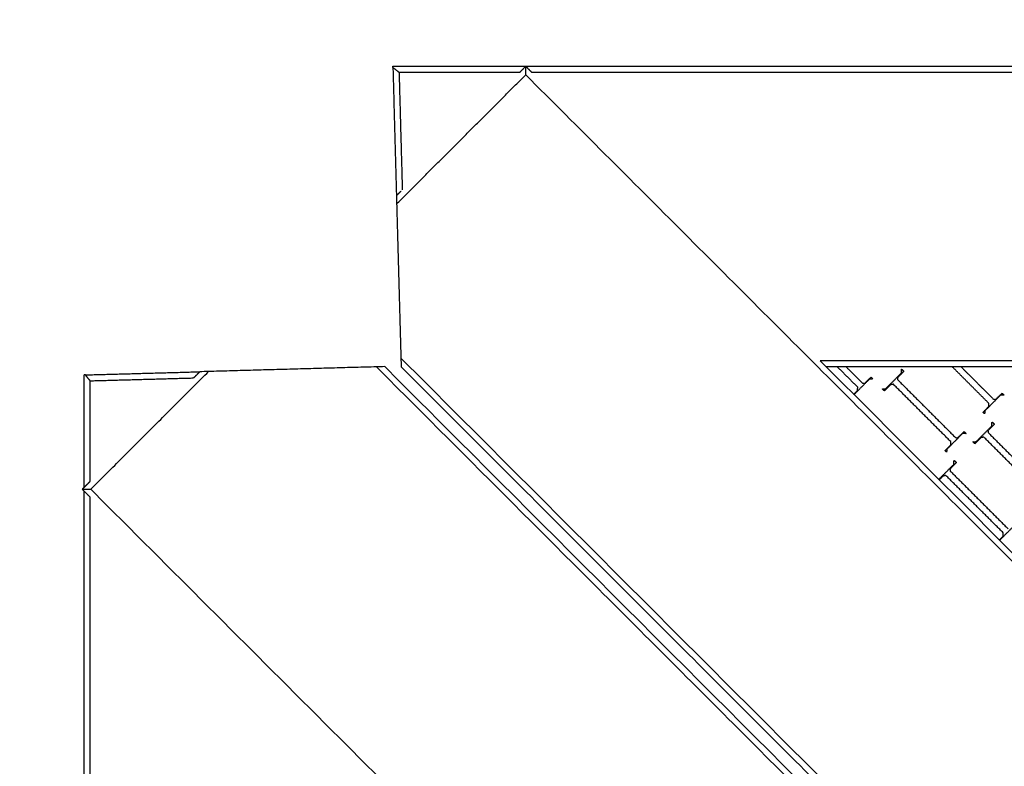
# Model space of a CAD drawing. Units: centimetres. Extents: x -382 to 403, y -379 to 406.
# Drawn here: x -185 to -103, y 79 to 141 of the extents above; entities that cross this region are included whole.
import ezdxf

# ---------------------------------------------------------------- set-up
doc = ezdxf.new("R2010")
doc.units = ezdxf.units.CM
doc.layers.add('Make2D$Widoczne$Krzywe', color=7, linetype='Continuous', true_color=0x000000)

msp = doc.modelspace()

# ---------------------------------------------------------------- linework, layer by layer
at = {"layer": 'Make2D$Widoczne$Krzywe', "color": 6, "lineweight": -3, "true_color": 0xff00ff}
msp.add_open_spline([(-378.666, -377.232), (-21.166, -377.232), (336.334, -377.232), (336.334, -19.732), (336.334, 337.768), (-21.166, 337.768), (-378.666, 337.768), (-378.666, -19.732), (-378.666, -377.232)], degree=2, knots=[0, 0, 0, 711.614576, 711.614576, 1373.251432, 1373.251432, 2084.866007, 2084.866007, 2746.502863, 2746.502863, 2746.502863], dxfattribs=at)
at = {"layer": 'Make2D$Widoczne$Krzywe', "color": 12, "lineweight": -3, "true_color": 0xbf0000}
for points, degree in [([(-154.087, 137.368), (-154.088, 137.401), (-154.089, 137.435), (-154.09, 137.468)], 3), ([(-154.09, 137.468), (-100.713, 137.468), (-47.336, 137.468)], 2), ([(-154.087, 137.368), (-153.941, 132.036), (-153.794, 126.705)], 2), ([(-154.087, 137.368), (-154.077, 137.36), (-154.057, 137.345), (-154.027, 137.321), (-153.997, 137.297), (-153.967, 137.274), (-153.937, 137.25), (-153.907, 137.227), (-153.877, 137.203), (-153.847, 137.18), (-153.817, 137.156), (-153.787, 137.133), (-153.757, 137.109), (-153.727, 137.086), (-153.696, 137.062), (-153.666, 137.039), (-153.636, 137.015), (-153.606, 136.992), (-153.586, 136.976), (-153.576, 136.968)], 3), ([(-153.576, 136.968), (-153.442, 132.08), (-153.307, 127.192)], 2), ([(-153.576, 136.968), (-148.553, 136.968), (-143.53, 136.968)], 2), ([(-143.53, 136.968), (-143.284, 137.214), (-143.038, 137.46)], 2), ([(-143.038, 136.753), (-143.038, 136.779), (-143.038, 136.832), (-143.038, 136.91), (-143.038, 136.989), (-143.038, 137.067), (-143.038, 137.146), (-143.038, 137.224), (-143.038, 137.303), (-143.038, 137.382), (-143.038, 137.434), (-143.038, 137.46)], 3), ([(-143.038, 137.46), (-142.792, 137.214), (-142.546, 136.968)], 2), ([(-142.546, 136.968), (-94.941, 136.968), (-47.336, 136.968)], 2), ([(-153.775, 126.017), (-148.407, 131.385), (-143.038, 136.753)], 2), ([(-143.038, 136.753), (-90.359, 84.074), (-37.679, 31.394)], 2), ([(-153.794, 126.705), (-153.603, 126.896), (-153.412, 127.087)], 2), ([(-153.794, 126.705), (-153.787, 126.475), (-153.781, 126.246), (-153.775, 126.017)], 3), ([(-153.775, 126.017), (-153.598, 119.606), (-153.422, 113.195)], 2), ([(-153.422, 113.195), (-153.415, 112.953), (-153.408, 112.71), (-153.402, 112.468)], 3), ([(-54.65, 14.424), (-104.036, 63.809), (-153.422, 113.195)], 2), ([(-155.455, 112.463), (-162.438, 112.27), (-169.422, 112.077)], 2), ([(-154.767, 112.482), (-154.996, 112.475), (-155.226, 112.469), (-155.455, 112.463)], 3), ([(-155.455, 112.463), (-106.171, 63.178), (-56.887, 13.894)], 2), ([(-154.767, 112.482), (-105.473, 63.188), (-56.18, 13.894)], 2), ([(-54.65, 13.716), (-104.026, 63.092), (-153.402, 112.468)], 2), ([(-47.299, 112.968), (-82.923, 112.968), (-118.546, 112.968)], 2), ([(-118.546, 112.968), (-82.941, 77.363), (-47.336, 41.758)], 2), ([(-47.336, 112.468), (-82.691, 112.468), (-118.046, 112.468)], 2), ([(-179.667, 111.794), (-179.7, 111.793), (-179.733, 111.792), (-179.767, 111.791)], 3), ([(-179.767, 102.439), (-179.767, 107.115), (-179.767, 111.791)], 2), ([(-179.667, 111.794), (-174.908, 111.926), (-170.149, 112.057)], 2), ([(-179.267, 111.305), (-179.275, 111.315), (-179.29, 111.334), (-179.314, 111.363), (-179.337, 111.391), (-179.361, 111.42), (-179.384, 111.449), (-179.408, 111.478), (-179.431, 111.506), (-179.455, 111.535), (-179.479, 111.564), (-179.502, 111.593), (-179.526, 111.622), (-179.549, 111.65), (-179.573, 111.679), (-179.596, 111.708), (-179.62, 111.737), (-179.643, 111.765), (-179.659, 111.785), (-179.667, 111.794)], 3), ([(-179.267, 111.305), (-174.965, 111.424), (-170.663, 111.543)], 2), ([(-179.216, 102.283), (-174.319, 107.18), (-169.422, 112.077)], 2), ([(-170.642, 111.564), (-170.395, 111.811), (-170.149, 112.057)], 2), ([(-169.422, 112.077), (-169.664, 112.07), (-169.907, 112.064), (-170.149, 112.057)], 3), ([(-179.267, 102.939), (-179.267, 107.122), (-179.267, 111.305)], 2), ([(-147.453, 105.167), (-147.452, 105.167), (-147.452, 105.166)], 2), ([(-179.923, 102.283), (-179.595, 102.611), (-179.267, 102.939)], 2), ([(-179.923, 102.283), (-179.897, 102.283), (-179.845, 102.283), (-179.766, 102.283), (-179.688, 102.283), (-179.609, 102.283), (-179.531, 102.283), (-179.452, 102.283), (-179.373, 102.283), (-179.295, 102.283), (-179.242, 102.283), (-179.216, 102.283)], 3), ([(-179.267, 101.626), (-179.595, 101.954), (-179.923, 102.283)], 2), ([(-179.767, 6.416), (-179.767, 54.271), (-179.767, 102.126)], 2), ([(-179.267, 5.916), (-179.267, 53.771), (-179.267, 101.626)], 2), ([(-73.857, -3.076), (-126.537, 49.603), (-179.216, 102.283)], 2)]:
    msp.add_open_spline(points, degree=degree, dxfattribs=at)
at = {"layer": 'Make2D$Widoczne$Krzywe', "color": 18, "lineweight": -3, "true_color": 0x000000}
for points in [[(-115.432, 110.775), (-116.279, 111.621), (-117.125, 112.468)], [(-116.393, 112.468), (-115.715, 111.79), (-115.037, 111.113)], [(-111.798, 112.233), (-111.784, 112.253), (-111.77, 112.272)], [(-111.795, 111.954), (-111.796, 112.093), (-111.798, 112.233)], [(-111.77, 112.272), (-111.682, 112.185), (-111.595, 112.098)], [(-104.534, 109.438), (-106.049, 110.953), (-107.564, 112.468)], [(-106.832, 112.468), (-105.486, 111.122), (-104.14, 109.776)], [(-114.449, 111.448), (-115.092, 110.802), (-115.734, 110.157)], [(-114.86, 111.082), (-114.588, 111.345), (-114.316, 111.609)], [(-114.159, 111.456), (-114.304, 111.452), (-114.449, 111.448)], [(-114.316, 111.609), (-114.237, 111.533), (-114.159, 111.456)], [(-113.105, 110.644), (-112.45, 111.299), (-111.795, 111.954)], [(-111.595, 112.098), (-111.862, 111.824), (-112.13, 111.551)], [(-112.13, 111.551), (-112.117, 111.471), (-112.105, 111.391)], [(-112.105, 111.391), (-109.702, 108.988), (-107.299, 106.585)], [(-115.435, 110.496), (-115.433, 110.635), (-115.432, 110.775)], [(-115.037, 111.113), (-114.949, 111.097), (-114.86, 111.082)], [(-113.381, 110.627), (-113.243, 110.636), (-113.105, 110.644)], [(-113.212, 110.47), (-113.296, 110.548), (-113.381, 110.627)], [(-112.702, 110.974), (-112.957, 110.722), (-113.212, 110.47)], [(-112.462, 111.016), (-112.582, 110.995), (-112.702, 110.974)], [(-107.693, 106.247), (-110.078, 108.631), (-112.462, 111.016)], [(-115.752, 110.175), (-115.593, 110.335), (-115.435, 110.496)], [(-103.551, 110.111), (-104.199, 109.461), (-104.847, 108.81)], [(-104.14, 109.776), (-104.051, 109.761), (-103.963, 109.745)], [(-103.963, 109.745), (-103.691, 110.009), (-103.419, 110.272)], [(-103.261, 110.12), (-103.406, 110.116), (-103.551, 110.111)], [(-103.419, 110.272), (-103.34, 110.196), (-103.261, 110.12)], [(-105.005, 108.686), (-104.771, 108.923), (-104.537, 109.159)], [(-104.537, 109.159), (-104.536, 109.299), (-104.534, 109.438)], [(-104.881, 108.562), (-104.943, 108.624), (-105.005, 108.686)], [(-104.847, 108.81), (-104.864, 108.686), (-104.881, 108.562)], [(-105.575, 106.245), (-104.92, 106.9), (-104.265, 107.555)], [(-104.065, 107.699), (-104.333, 107.425), (-104.6, 107.152)], [(-104.268, 107.834), (-104.254, 107.854), (-104.24, 107.873)], [(-104.265, 107.555), (-104.266, 107.694), (-104.268, 107.834)], [(-104.24, 107.873), (-104.152, 107.786), (-104.065, 107.699)], [(-106.71, 106.92), (-107.358, 106.269), (-108.006, 105.619)], [(-107.299, 106.585), (-107.21, 106.569), (-107.122, 106.554)], [(-107.122, 106.554), (-106.85, 106.817), (-106.578, 107.081)], [(-106.42, 106.929), (-106.565, 106.924), (-106.71, 106.92)], [(-106.578, 107.081), (-106.499, 107.005), (-106.42, 106.929)], [(-105.172, 106.575), (-105.427, 106.323), (-105.682, 106.07)], [(-104.933, 106.617), (-105.052, 106.596), (-105.172, 106.575)], [(-100.163, 101.848), (-102.548, 104.232), (-104.933, 106.617)], [(-104.6, 107.152), (-104.587, 107.072), (-104.575, 106.992)], [(-104.575, 106.992), (-102.172, 104.589), (-99.769, 102.186)], [(-108.164, 105.495), (-107.93, 105.731), (-107.696, 105.968)], [(-107.696, 105.968), (-107.695, 106.107), (-107.693, 106.247)], [(-105.851, 106.228), (-105.713, 106.237), (-105.575, 106.245)], [(-105.682, 106.07), (-105.766, 106.149), (-105.851, 106.228)], [(-108.04, 105.371), (-108.102, 105.433), (-108.164, 105.495)], [(-108.006, 105.619), (-108.023, 105.495), (-108.04, 105.371)], [(-108.683, 103.105), (-108.053, 103.734), (-107.424, 104.364)], [(-107.224, 104.507), (-107.491, 104.234), (-107.759, 103.961)], [(-107.427, 104.643), (-107.413, 104.662), (-107.398, 104.682)], [(-107.424, 104.364), (-107.425, 104.503), (-107.427, 104.643)], [(-107.398, 104.682), (-107.311, 104.595), (-107.224, 104.507)], [(-108.331, 103.384), (-108.489, 103.227), (-108.648, 103.07)], [(-108.091, 103.426), (-108.211, 103.405), (-108.331, 103.384)], [(-103.322, 98.657), (-105.707, 101.041), (-108.091, 103.426)], [(-107.759, 103.961), (-107.746, 103.881), (-107.734, 103.8)], [(-107.734, 103.8), (-105.331, 101.398), (-102.928, 98.995)], [(-102.339, 99.33), (-102.98, 98.686), (-103.621, 98.043)], [(-103.638, 98.061), (-103.482, 98.219), (-103.325, 98.378)], [(-103.325, 98.378), (-103.324, 98.517), (-103.322, 98.657)]]:
    msp.add_open_spline(points, degree=2, dxfattribs=at)

doc.saveas('drawing.dxf')
